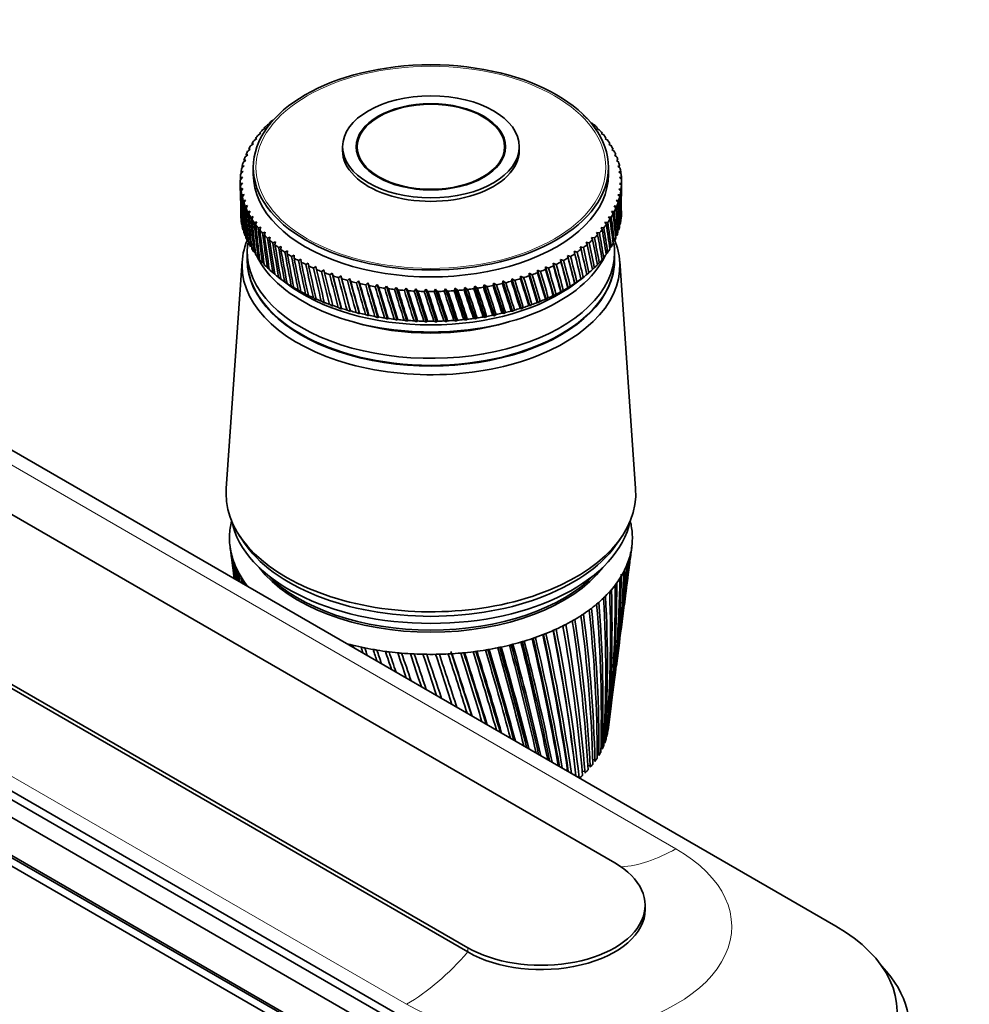
# Model space of a CAD drawing. Units: millimetres. Extents: x 0 to 1478, y 0 to 1758.
# Drawn here: x 1215 to 1325, y 514 to 628 of the extents above; entities that cross this region are included whole.
import ezdxf
from ezdxf import colors
from ezdxf.entities.mleader import LeaderData, LeaderLine
from ezdxf.math import Vec2, Vec3

# ---------------------------------------------------------------- set-up
doc = ezdxf.new("R2010")
doc.units = ezdxf.units.MM
doc.layers.add('DV6_Défaut', color=7, linetype='Continuous')
doc.layers.add('Défaut', color=7, linetype='Continuous')

# ---------------------------------------------------------------- blocks, each defined once
blk = doc.blocks.new('_DOT')
at = {"color": 0}
blk.add_line((0, 0), (-1, 0), dxfattribs=at)
at = {"color": 0, "const_width": 0.333}
blk.add_lwpolyline([(-0.1665, 0, 1), (0.1665, 0, 1)], format="xyb", close=True, dxfattribs=at)
blk = doc.blocks.new('SE5')
at = {"layer": 'DV6_Défaut', "color": 7, "linetype": 'Continuous', "lineweight": 35}
for p, q in [((1244.08, 615.95), (1244.42, 616.14)), ((1244.42, 616.14), (1244.3, 616.16)), ((1281.59, 616.18), (1281.53, 616.11)), ((1281.53, 616.11), (1281.81, 615.97)), ((1243, 614.78), (1243.33, 614.99)), ((1243.33, 614.99), (1243.18, 615)), ((1243.51, 615.37), (1243.85, 615.57)), ((1243.85, 615.57), (1243.71, 615.59)), ((1282.18, 615.61), (1282.09, 615.54)), ((1282.09, 615.54), (1282.38, 615.39)), ((1282.71, 615.02), (1282.61, 614.95)), ((1282.61, 614.95), (1282.89, 614.8)), ((1242.14, 613.55), (1242.46, 613.77)), ((1242.46, 613.77), (1242.28, 613.77)), ((1242.54, 614.17), (1242.87, 614.39)), ((1242.87, 614.39), (1242.7, 614.39)), ((1283.19, 614.41), (1283.07, 614.35)), ((1283.07, 614.35), (1283.35, 614.19)), ((1283.62, 613.79), (1283.48, 613.73)), ((1283.48, 613.73), (1283.76, 613.56)), ((1241.51, 612.27), (1241.81, 612.51)), ((1241.81, 612.51), (1241.61, 612.5)), ((1241.8, 612.91), (1242.1, 613.15)), ((1242.1, 613.15), (1241.92, 613.14)), ((1252.75, 613.43), (1252.75, 613.02)), ((1254.45, 613.43), (1254.45, 612.59)), ((1271.45, 612.59), (1271.45, 613.43)), ((1273.15, 613.02), (1273.15, 613.43)), ((1283.98, 613.16), (1283.83, 613.11)), ((1283.83, 613.11), (1284.1, 612.93)), ((1284.29, 612.52), (1284.12, 612.47)), ((1284.12, 612.47), (1284.39, 612.29)), ((1241.28, 611.61), (1241.57, 611.87)), ((1241.57, 611.87), (1241.36, 611.85)), ((1284.54, 611.87), (1284.35, 611.83)), ((1284.35, 611.83), (1284.62, 611.64)), ((1241.01, 610.3), (1241.27, 610.57)), ((1241.27, 610.57), (1241.04, 610.54)), ((1241.11, 610.96), (1241.39, 611.22)), ((1241.39, 611.22), (1241.17, 611.2)), ((1242.45, 611.06), (1242.45, 610.25)), ((1283.45, 610.25), (1283.45, 611.06)), ((1284.74, 611.22), (1284.53, 611.18)), ((1284.53, 611.18), (1284.79, 610.98)), ((1284.87, 610.56), (1284.65, 610.53)), ((1284.65, 610.53), (1284.9, 610.32)), ((1240.95, 609.43), (1240.95, 608.38)), ((1240.96, 609.63), (1241.2, 609.91)), ((1241.2, 609.25), (1240.96, 609.21)), ((1241.2, 609.91), (1240.97, 609.87)), ((1240.97, 608.97), (1241.2, 609.25)), ((1284.95, 609.23), (1284.7, 609.21)), ((1284.7, 609.21), (1284.94, 608.99)), ((1284.94, 609.89), (1284.71, 609.87)), ((1284.71, 609.87), (1284.95, 609.65)), ((1284.95, 608.38), (1284.95, 609.43)), ((1241.26, 608.6), (1241.01, 608.54)), ((1241.04, 608.3), (1241.26, 608.6)), ((1241.38, 607.94), (1241.12, 607.88)), ((1241.17, 607.64), (1241.38, 607.94)), ((1284.9, 608.56), (1284.64, 608.55)), ((1284.64, 608.55), (1284.87, 608.32)), ((1241.55, 607.29), (1241.29, 607.22)), ((1241.37, 606.99), (1241.55, 607.29)), ((1284.63, 607.24), (1284.34, 607.25)), ((1284.34, 607.25), (1284.55, 607.01)), ((1284.79, 607.9), (1284.52, 607.9)), ((1284.52, 607.9), (1284.74, 607.66)), ((1241.79, 606.65), (1241.52, 606.57)), ((1241.62, 606.34), (1241.79, 606.65)), ((1242.08, 606.01), (1241.81, 605.93)), ((1241.93, 605.7), (1242.08, 606.01)), ((1284.11, 605.95), (1283.81, 605.97)), ((1283.81, 605.97), (1283.99, 605.72)), ((1284.4, 606.59), (1284.1, 606.61)), ((1284.1, 606.61), (1284.3, 606.36)), ((1242.43, 605.39), (1242.15, 605.29)), ((1242.29, 605.07), (1242.43, 605.39)), ((1242.84, 604.77), (1242.56, 604.67)), ((1242.72, 604.45), (1242.84, 604.77)), ((1283.37, 604.69), (1283.04, 604.73)), ((1283.04, 604.73), (1283.21, 604.47)), ((1283.77, 605.31), (1283.45, 605.35)), ((1283.45, 605.35), (1283.63, 605.09)), ((1243.3, 604.17), (1243.02, 604.06)), ((1243.2, 603.84), (1243.3, 604.17)), ((1243.82, 603.59), (1243.53, 603.47)), ((1243.73, 603.25), (1243.82, 603.59)), ((1282.4, 603.49), (1282.06, 603.55)), ((1282.06, 603.55), (1282.2, 603.27)), ((1282.91, 604.08), (1282.58, 604.13)), ((1282.58, 604.13), (1282.73, 603.86)), ((1244.38, 603.02), (1244.1, 602.89)), ((1244.32, 602.68), (1244.38, 603.02)), ((1245, 602.46), (1244.72, 602.33)), ((1244.95, 602.13), (1245, 602.46)), ((1281.21, 602.34), (1280.87, 602.43)), ((1280.87, 602.43), (1280.98, 602.14)), ((1281.83, 602.91), (1281.49, 602.98)), ((1281.49, 602.98), (1281.61, 602.7)), ((1241.75, 601.26), (1241.75, 600.45)), ((1242.54, 601.26), (1242.7, 601.11)), ((1245.67, 601.93), (1245.38, 601.79)), ((1245.64, 601.59), (1245.67, 601.93)), ((1246.39, 601.42), (1246.1, 601.27)), ((1246.37, 601.08), (1246.39, 601.42)), ((1279.83, 601.28), (1279.48, 601.39)), ((1279.48, 601.39), (1279.56, 601.1)), ((1280.55, 601.8), (1280.19, 601.9)), ((1280.19, 601.9), (1280.29, 601.61)), ((1283.18, 601.09), (1283.35, 601.24)), ((1283.6, 601.72), (1283.76, 601.87)), ((1284.15, 600.45), (1284.15, 601.26)), ((1241.17, 600.22), (1239.32, 573.98)), ((1243, 600.65), (1243.17, 600.49)), ((1243.51, 600.06), (1243.71, 599.88)), ((1247.15, 600.93), (1246.86, 600.77)), ((1247.15, 600.59), (1247.15, 600.93)), ((1247.95, 600.46), (1247.67, 600.29)), ((1247.98, 600.13), (1247.95, 600.46)), ((1248.8, 600.02), (1248.52, 599.84)), ((1248.84, 599.69), (1248.8, 600.02)), ((1277.41, 599.86), (1277.06, 600)), ((1277.06, 600), (1277.1, 599.7)), ((1277.06, 600), (1277.98, 596.68)), ((1278.26, 600.31), (1277.91, 600.43)), ((1277.91, 600.43), (1277.96, 600.14)), ((1277.91, 600.43), (1278.79, 597.15)), ((1279.07, 600.78), (1278.71, 600.9)), ((1278.71, 600.9), (1278.78, 600.61)), ((1278.71, 600.9), (1279.55, 597.64)), ((1282.17, 599.86), (1282.38, 600.04)), ((1282.7, 600.47), (1282.89, 600.63)), ((1286.58, 573.98), (1284.74, 600.22)), ((1244.08, 599.48), (1244.29, 599.29)), ((1244.7, 598.92), (1244.93, 598.72)), ((1249.68, 599.61), (1249.41, 599.42)), ((1249.74, 599.27), (1249.68, 599.61)), ((1250.6, 599.22), (1250.34, 599.03)), ((1250.68, 598.89), (1250.6, 599.22)), ((1251.55, 598.86), (1251.3, 598.66)), ((1251.65, 598.53), (1251.55, 598.86)), ((1251.55, 598.86), (1252.63, 594.71)), ((1274.29, 598.84), (1274.28, 598.54)), ((1274.64, 598.67), (1274.29, 598.84)), ((1274.29, 598.84), (1275.34, 595.44)), ((1275.6, 599.04), (1275.25, 599.2)), ((1275.25, 599.2), (1275.26, 598.9)), ((1275.25, 599.2), (1276.26, 595.83)), ((1276.53, 599.43), (1276.17, 599.58)), ((1276.17, 599.58), (1276.19, 599.29)), ((1276.17, 599.58), (1277.14, 596.24)), ((1280.95, 598.71), (1281.19, 598.9)), ((1281.59, 599.27), (1281.81, 599.46)), ((1245.33, 598.4), (1246.21, 597.72)), ((1245.36, 598.37), (1245.73, 598.09)), ((1245.73, 598.09), (1245.62, 598.18)), ((1246.08, 597.85), (1246.45, 597.58)), ((1252.54, 598.53), (1252.29, 598.32)), ((1252.66, 598.21), (1252.54, 598.53)), ((1252.54, 598.53), (1253.65, 594.41)), ((1253.55, 598.23), (1253.31, 598.01)), ((1253.69, 597.91), (1253.55, 598.23)), ((1253.55, 598.23), (1254.69, 594.15)), ((1254.59, 597.96), (1254.36, 597.74)), ((1254.75, 597.65), (1254.59, 597.96)), ((1254.59, 597.96), (1255.76, 593.91)), ((1255.66, 597.73), (1255.43, 597.49)), ((1255.83, 597.41), (1255.66, 597.73)), ((1255.66, 597.73), (1256.84, 593.71)), ((1270.18, 597.71), (1270.12, 597.42)), ((1270.51, 597.5), (1270.18, 597.71)), ((1270.18, 597.71), (1271.35, 594.18)), ((1271.25, 597.95), (1271.2, 597.65)), ((1271.58, 597.75), (1271.25, 597.95)), ((1271.25, 597.95), (1272.38, 594.45)), ((1272.29, 598.21), (1272.25, 597.92)), ((1272.63, 598.02), (1272.29, 598.21)), ((1272.29, 598.21), (1273.4, 594.75)), ((1273.3, 598.51), (1273.28, 598.21)), ((1273.65, 598.33), (1273.3, 598.51)), ((1273.3, 598.51), (1274.38, 595.08)), ((1279.55, 597.64), (1279.81, 597.84)), ((1279.7, 597.72), (1280.58, 598.4)), ((1280.26, 598.15), (1280.52, 598.36)), ((1280.27, 598.16), (1280.26, 598.15)), ((1246.45, 597.58), (1246.35, 597.67)), ((1246.84, 597.35), (1247.22, 597.09)), ((1247.22, 597.09), (1247.13, 597.18)), ((1247.65, 596.88), (1248.03, 596.63)), ((1248.03, 596.63), (1247.95, 596.71)), ((1256.74, 597.52), (1256.52, 597.28)), ((1256.92, 597.21), (1256.74, 597.52)), ((1256.74, 597.52), (1257.94, 593.54)), ((1257.84, 597.35), (1257.63, 597.11)), ((1258.04, 597.05), (1257.84, 597.35)), ((1257.84, 597.35), (1259.06, 593.41)), ((1258.95, 597.21), (1258.76, 596.96)), ((1259.17, 596.92), (1258.95, 597.21)), ((1258.95, 597.21), (1260.18, 593.31)), ((1260.08, 597.11), (1259.89, 596.85)), ((1260.31, 596.82), (1260.08, 597.11)), ((1260.08, 597.11), (1261.32, 593.24)), ((1261.21, 597.04), (1261.04, 596.78)), ((1261.46, 596.76), (1261.21, 597.04)), ((1261.21, 597.04), (1262.45, 593.21)), ((1262.35, 597), (1262.19, 596.74)), ((1262.61, 596.73), (1262.35, 597)), ((1262.35, 597), (1263.59, 593.21)), ((1263.49, 597), (1263.34, 596.73)), ((1263.76, 596.74), (1263.49, 597)), ((1263.49, 597), (1264.73, 593.25)), ((1264.63, 597.04), (1264.49, 596.76)), ((1264.91, 596.78), (1264.63, 597.04)), ((1264.63, 597.04), (1265.86, 593.32)), ((1265.76, 597.1), (1265.64, 596.82)), ((1266.05, 596.85), (1265.76, 597.1)), ((1265.76, 597.1), (1266.99, 593.42)), ((1266.88, 597.21), (1266.77, 596.92)), ((1267.19, 596.97), (1266.88, 597.21)), ((1266.88, 597.21), (1268.1, 593.56)), ((1268, 597.34), (1267.9, 597.05)), ((1268.31, 597.11), (1268, 597.34)), ((1268, 597.34), (1269.2, 593.73)), ((1269.1, 597.51), (1269.02, 597.22)), ((1269.42, 597.29), (1269.1, 597.51)), ((1269.1, 597.51), (1270.28, 593.94)), ((1277.93, 596.7), (1277.98, 596.68)), ((1277.98, 596.68), (1278.24, 596.86)), ((1278.75, 597.16), (1278.79, 597.15)), ((1278.79, 597.15), (1279.04, 597.34)), ((1279.53, 597.65), (1279.55, 597.64)), ((1248.49, 596.43), (1248.88, 596.19)), ((1248.88, 596.19), (1248.81, 596.27)), ((1249.38, 596), (1249.76, 595.78)), ((1249.76, 595.78), (1249.71, 595.86)), ((1250.31, 595.61), (1250.69, 595.39)), ((1250.69, 595.39), (1250.65, 595.47)), ((1275.23, 595.46), (1275.34, 595.44)), ((1275.34, 595.44), (1275.57, 595.6)), ((1276.17, 595.84), (1276.26, 595.83)), ((1276.26, 595.83), (1276.5, 595.99)), ((1277.07, 596.26), (1277.14, 596.24)), ((1277.14, 596.24), (1277.39, 596.41)), ((1251.27, 595.24), (1251.64, 595.04)), ((1251.64, 595.04), (1251.62, 595.11)), ((1252.26, 594.9), (1252.63, 594.71)), ((1252.63, 594.71), (1252.63, 594.79)), ((1253.28, 594.59), (1253.65, 594.41)), ((1253.65, 594.41), (1253.66, 594.49)), ((1254.33, 594.32), (1254.69, 594.15)), ((1271.35, 594.18), (1271.55, 594.31)), ((1272.22, 594.48), (1272.38, 594.45)), ((1272.38, 594.45), (1272.6, 594.58)), ((1273.25, 594.78), (1273.4, 594.75)), ((1273.4, 594.75), (1273.62, 594.89)), ((1274.25, 595.1), (1274.38, 595.08)), ((1274.38, 595.08), (1274.61, 595.23)), ((1254.69, 594.15), (1254.71, 594.22)), ((1255.4, 594.07), (1255.76, 593.91)), ((1255.76, 593.91), (1255.79, 593.99)), ((1256.49, 593.86), (1256.84, 593.71)), ((1256.84, 593.71), (1256.89, 593.79)), ((1257.6, 593.68), (1257.94, 593.54)), ((1257.94, 593.54), (1258.01, 593.62)), ((1258.72, 593.54), (1259.06, 593.41)), ((1259.06, 593.41), (1259.13, 593.49)), ((1259.86, 593.43), (1260.18, 593.31)), ((1260.18, 593.31), (1260.27, 593.39)), ((1261, 593.35), (1261.32, 593.24)), ((1261.32, 593.24), (1261.42, 593.33)), ((1262.15, 593.31), (1262.45, 593.21)), ((1262.45, 593.21), (1262.57, 593.3)), ((1263.3, 593.3), (1263.59, 593.21)), ((1263.59, 593.21), (1263.72, 593.31)), ((1264.45, 593.33), (1264.73, 593.25)), ((1264.73, 593.25), (1264.87, 593.35)), ((1265.6, 593.39), (1265.86, 593.32)), ((1265.86, 593.32), (1266.02, 593.42)), ((1266.74, 593.49), (1266.99, 593.42)), ((1266.99, 593.42), (1267.15, 593.53)), ((1267.87, 593.62), (1268.1, 593.56)), ((1268.1, 593.56), (1268.28, 593.68)), ((1268.98, 593.79), (1269.2, 593.73)), ((1269.2, 593.73), (1269.39, 593.85)), ((1270.08, 593.98), (1270.28, 593.94)), ((1270.28, 593.94), (1270.48, 594.06)), ((1271.16, 594.22), (1271.35, 594.18)), ((1202.21, 585.55), (1309.69, 523.49)), ((1284.17, 530.8), (1193.66, 583.06)), ((1176.69, 573.26), (1267.2, 521)), ((1176.69, 572.77), (1267.2, 520.51)), ((1240.83, 568.59), (1241.3, 567.88)), ((1284.61, 567.88), (1285.08, 568.59)), ((1239.77, 567.27), (1240.08, 564.85)), ((1286.05, 566.62), (1286.14, 567.27)), ((1275.61, 503.82), (1168.13, 565.87)), ((1168.13, 564.89), (1275.61, 502.84)), ((1285.46, 562.06), (1285.87, 565.18)), ((1167.14, 563.42), (1274.62, 501.37)), ((1284.9, 557.7), (1285.27, 560.58)), ((1167.14, 559.01), (1274.62, 496.96)), ((1167.85, 558.36), (1275.33, 496.3)), ((1167.85, 557.38), (1275.33, 495.32)), ((1284.36, 553.55), (1284.7, 556.18)), ((1283.84, 549.59), (1284.15, 551.97)), ((1283.4, 546.16), (1283.63, 547.95)), ((1283.3, 545.61), (1283.2, 545.58)), ((1283.03, 544.86), (1282.92, 544.83)), ((1282.34, 543.41), (1282.14, 543.38)), ((1282.72, 544.13), (1282.57, 544.09)), ((1279.49, 542.42), (1279.44, 542.94)), ((1281.34, 542.03), (1281.06, 542)), ((1281.87, 542.71), (1281.63, 542.68)), ((1280.73, 541.37), (1280.41, 541.35)), ((1280.04, 540.74), (1279.84, 540.73)), ((1287.68, 525.41), (1287.68, 525.9))]:
    blk.add_line(p, q, dxfattribs=at)
at = {"layer": 'DV6_Défaut', "color": 7, "linetype": 'Continuous', "lineweight": 18}
for p, q in [((1200.72, 584.69), (1291.23, 532.43)), ((1169.62, 566.73), (1260.13, 514.47)), ((1267.2, 520.51), (1267.2, 521))]:
    blk.add_line(p, q, dxfattribs=at)
at = {"layer": 'DV6_Défaut', "color": 7, "linetype": 'Continuous', "lineweight": 35}
for centre, radius, start, end in [((1262.95, 634.83), 38.1, 269.4768, 270.5768), ((1262.95, 631.4), 38.1, 269.4232, 270.5232), ((1549.81, 607.77), 312.67, 187.4704, 188.1287), ((1141.38, 585.07), 145.85, 352.5601, 352.9451), ((1528.78, 605.94), 291.57, 187.6996, 188.3593), ((1552.04, 612.25), 315.44, 188.3793, 188.8908), ((1529.82, 609.95), 293.1, 188.6165, 189.1232), ((1134.76, 580.22), 151.79, 352.5676, 354.6493), ((1145.99, 580.18), 140.65, 352.5999, 354.3459), ((1129.52, 585.38), 157.65, 352.6401, 353.2699), ((1528.41, 601.94), 290.71, 187.3308, 187.5831), ((1555.1, 616.82), 319.04, 189.2655, 189.6404), ((1531.59, 614.01), 295.33, 189.5101, 189.8742), ((1138.55, 575.34), 147.4, 352.5316, 356.0714), ((1149.25, 575.53), 136.81, 352.5132, 355.7923), ((1148.67, 575.93), 137.36, 355.3222, 355.5424), ((1548.35, 603.35), 310.66, 187.3157, 187.3551), ((1559.05, 621.52), 323.51, 190.1267, 190.3767), ((1534.1, 618.13), 298.29, 190.3781, 190.6124), ((1563.98, 626.38), 328.96, 190.9604, 191.0985), ((1537.44, 622.36), 302.04, 191.2178, 191.3359), ((1141.96, 566.12), 142.82, 352.6927, 358.9997), ((1151.92, 566.7), 133.02, 352.6082, 358.7772), ((1151.31, 567.09), 133.65, 352.9343, 358.5461), ((1140.94, 570.66), 144.42, 352.5641, 357.5254), ((1151.23, 571.06), 134.27, 352.5071, 357.2734), ((1150.63, 571.45), 134.86, 354.4515, 357.0842), ((1569.99, 631.45), 335.5, 191.764, 191.8046), ((1541.66, 626.72), 306.68, 192.027, 192.0436), ((1141.62, 561.64), 142.6, 353.6077, 0.4822), ((1151.3, 562.4), 133.09, 352.964, 0.2909), ((1136.65, 552.6), 146.48, 356.7515, 3.4224), ((1145.89, 553.66), 137.43, 356.2302, 3.2969), ((1139.88, 557.16), 143.79, 355.1595, 1.9605), ((1149.32, 558.08), 134.53, 354.574, 1.8018), ((1131.82, 547.87), 150.8, 358.3702, 4.8561), ((1140.86, 549.06), 141.95, 357.9185, 4.7639), ((1116.61, 537.49), 165.1, 1.6317, 7.5955), ((1125.13, 538.86), 156.79, 1.3311, 7.5681), ((1125.22, 542.87), 156.92, 0.0017, 6.2506), ((1134.03, 544.17), 148.31, 359.6239, 6.1912), ((1091.91, 524.94), 189.21, 4.8308, 10.1021), ((1099.43, 526.29), 181.92, 4.6898, 10.1345), ((1105.66, 531.58), 175.71, 3.2459, 8.8819), ((1113.77, 532.97), 167.81, 3.0247, 8.8852), ((1029.11, 498.15), 252.79, 9.9262, 13.4157), ((1053.23, 508.49), 227.88, 8.2959, 12.3192), ((1056.49, 509.31), 224.61, 8.1958, 12.2955), ((1058.44, 509.36), 222.99, 8.1889, 12.4043), ((1074.73, 517.36), 206.29, 6.5318, 11.2496), ((1079.58, 518.56), 201.34, 6.9571, 11.1849), ((1081.34, 518.55), 199.94, 6.332, 11.3092), ((1895.84, 767.15), 676.11, 198.19806, 198.2078), ((1772.79, 729.24), 547.03, 198.4731, 198.5039), ((2005.03, 805.12), 790.52, 198.39335, 198.44597), ((865.06, 440.28), 421.91, 14.2445, 15.8703), ((868.74, 440.89), 418.39, 14.2638, 15.9263), ((946.38, 468.49), 337.16, 12.8482, 15.0279), ((936.77, 465.39), 347.46, 12.9581, 15.1099), ((939.74, 465.77), 344.7, 12.9732, 15.1778), ((991.5, 484.89), 290.73, 11.4674, 14.2106), ((988.37, 483.84), 294.2, 11.5152, 14.2601), ((990.88, 484.07), 291.94, 11.525, 14.3407), ((1026.13, 497.89), 255.35, 9.9462, 13.3071), ((1026.92, 498.02), 254.68, 9.9233, 13.3215), ((1842.73, 754.03), 620.03, 198.66441, 198.75072), ((2174.81, 863.19), 968.72, 198.52453, 198.60899), ((1944.17, 789.25), 726.16, 198.79067, 198.92194), ((2473.29, 964.03), 1282.5, 198.58899, 198.68796), ((2103.47, 843.74), 893.25, 198.84911, 199.00846), ((3131.92, 1184.72), 1975.82, 198.58414, 198.67347), ((2387.62, 939.83), 1191.89, 198.83681, 198.99937), ((5767.66, 2063.61), 4752.89, 198.50737, 198.55578), ((3027.95, 1154.7), 1865.96, 198.75013, 198.88359), ((-7500.77, -2352.69), 9232.58, 18.325019, 18.356152), ((5492.24, 1976.51), 4462.29, 198.57779, 198.6468), ((-845.59, -135.64), 2219.24, 17.97125, 18.12799), ((-3262.64, -949.31), 4769.94, 18.30416, 18.38168), ((99.22, 180.16), 1224.48, 17.48523, 17.82055), ((-439.33, 0.07), 1792.69, 17.78873, 18.038), ((-392.19, 14.78), 1743.36, 17.80038, 18.04899), ((475.42, 306.64), 829.05, 16.8587, 17.43163), ((286.66, 243.76), 1028.33, 17.138, 17.61939), ((300.62, 247.7), 1013.92, 17.15347, 17.64551), ((676.73, 374.89), 617.98, 16.08504, 16.9593), ((592.29, 346.96), 707.21, 16.33377, 17.12394), ((599.6, 348.75), 699.82, 16.35185, 17.15891), ((801.49, 417.66), 487.61, 15.1596, 16.4019), ((759.86, 404.03), 531.68, 15.3703, 16.5414), ((764.73, 405.03), 526.87, 15.3891, 16.5864), ((885.89, 447.03), 399.79, 14.0802, 15.7584), ((1150.67, 562.77), 133.76, 352.9502, 353.5998)]:
    blk.add_arc(centre, radius, start, end, dxfattribs=at)
for centre, major_axis in [((1262.95, 611.06), (-20.5, 0)), ((1262.95, 613.43), (-10.2, 0)), ((1262.95, 613.43), (-8.62, 0)), ((1262.95, 613.43), (-8.5, 0))]:
    blk.add_ellipse(centre, major_axis=major_axis, ratio=0.57735, dxfattribs=at)
at = {"layer": 'DV6_Défaut', "color": 7, "linetype": 'Continuous', "lineweight": 18}
blk.add_ellipse((1262.95, 611.06), major_axis=(-20.19, 0), ratio=0.57735, dxfattribs=at)
at = {"layer": 'DV6_Défaut', "color": 7, "linetype": 'Continuous', "lineweight": 35}
for centre, major_axis, ratio, start_param, end_param in [((1262.95, 609.43), (22, 0), 0.57735, 0.612504, 0.645753), ((1262.95, 609.43), (-22, 0), 0.57735, -0.539413, -0.506165), ((1262.95, 609.43), (-22, 0), 0.57735, -0.591773, -0.558525), ((1262.95, 550.14), (21.82, 86.16), 0.032872, -0.691906, -0.689243), ((1262.95, 609.43), (22, 0), 0.57735, 0.507784, 0.541033), ((1262.95, 609.43), (-22, 0), 0.57735, -0.434694, -0.401445), ((1262.95, 609.43), (-22, 0), 0.57735, -0.487054, -0.453805), ((1262.95, 609.43), (22, 0), 0.57735, 0.455424, 0.488673), ((1262.95, 609.43), (22, 0), 0.57735, 0.403064, 0.436313), ((1262.95, 609.43), (-22, 0), 0.57735, -0.382334, -0.349085), ((1262.95, 609.43), (22, 0), 0.57735, 0.350704, 0.383953), ((1262.95, 609.43), (-22, 0), 0.57735, -0.277614, -0.244365), ((1262.95, 609.43), (-22, 0), 0.57735, -0.329974, -0.296725), ((1262.95, 613.02), (-10.2, 0), 0.57735, 0, 3.141593), ((1262.95, 609.43), (22, 0), 0.57735, 0.298345, 0.331593), ((1262.95, 609.43), (22, 0), 0.57735, 0.245985, 0.279233), ((1262.95, 609.43), (-22, 0), 0.57735, -0.172894, -0.139646), ((1262.95, 609.43), (-22, 0), 0.57735, -0.225254, -0.192006), ((1262.95, 609.43), (22, 0), 0.57735, 0.193625, 0.226874), ((1262.95, 609.43), (22, 0), 0.57735, 0.141265, 0.174514), ((1262.95, 609.43), (-22, 0), 0.57735, 6.215011, 6.248259), ((1262.95, 665.29), (-14.21, -98.31), 0.170803, -0.955595, -0.952958), ((1262.95, 609.43), (-22, 0), 0.57735, -0.120534, -0.087286), ((1262.95, 665.29), (-15, -97.88), 0.164437, -0.960271, -0.957856), ((1262.95, 610.25), (-20.5, 0), 0.57735, 0, 3.141593), ((1262.95, 609.43), (22, 0), 0.57735, 0.088905, 0.122154), ((1262.95, 550.14), (18.15, 80.62), 0.154245, -0.693407, -0.689654), ((1262.95, 609.43), (22, 0), 0.57735, 0.036545, 0.069794), ((1262.95, 609.43), (22, 0), 0.57735, 3.125778, 3.159027), ((1262.95, 665.29), (-12.55, -99.1), 0.182345, -0.946324, -0.935347), ((1262.95, 665.29), (-13.4, -98.71), 0.176774, -0.950944, -0.948082), ((1262.95, 550.14), (17.43, 80.09), 0.167637, -0.697142, -0.692999), ((1262.95, 609.43), (-22, 0), 0.57735, 3.125778, 3.159027), ((1262.95, 550.14), (16.64, 79.59), 0.180798, -0.712989, -0.697174), ((1262.95, 609.43), (-22, 0), 0.57735, 0.036545, 0.069794), ((1262.95, 550.14), (-14.21, 98.31), 0.170803, 0.904854, 0.955595), ((1262.95, 665.29), (-11.67, -99.45), 0.187511, -0.941736, -0.930334), ((1262.95, 609.43), (-22, 0), 0.57735, 0.088905, 0.122154), ((1262.95, 550.14), (-15, 97.88), 0.164437, 0.90953, 0.960271), ((1262.95, 609.43), (22, 0), 0.57735, -0.120534, -0.087286), ((1262.95, 665.29), (17.43, -80.09), 0.167637, 0.692999, 0.743739), ((1262.95, 609.43), (22, 0), 0.57735, 6.215011, 6.248259), ((1262.95, 550.14), (15.79, 79.12), 0.193652, -0.718928, -0.702221), ((1262.95, 665.29), (16.64, -79.59), 0.180798, 0.72509, 0.747915), ((1262.95, 665.29), (-10.77, -99.78), 0.192269, -0.937183, -0.886443), ((1262.95, 609.43), (-22, 0), 0.57735, 0.141265, 0.174514), ((1262.95, 550.14), (-15.75, 97.42), 0.157679, 0.914227, 0.964968), ((1262.95, 665.29), (-9.84, -100.08), 0.196614, -0.932665, -0.881925), ((1262.95, 609.43), (-22, 0), 0.57735, 0.193625, 0.226874), ((1262.95, 550.14), (-16.46, 96.95), 0.150535, 0.918939, 0.96968), ((1262.95, 609.43), (22, 0), 0.57735, -0.225254, -0.192006), ((1262.95, 665.29), (18.8, -81.17), 0.140694, 0.687096, 0.737836), ((1262.95, 609.43), (22, 0), 0.57735, -0.172894, -0.139646), ((1262.95, 550.14), (13.88, 78.26), 0.218089, -0.7658, -0.71506), ((1262.95, 665.29), (18.15, -80.62), 0.154245, 0.689654, 0.740394), ((1262.95, 550.14), (14.87, 78.67), 0.206113, -0.758915, -0.708175), ((1262.95, 665.29), (-8.89, -100.36), 0.200542, -0.928182, -0.877442), ((1262.95, 609.43), (-22, 0), 0.57735, 0.245985, 0.279233), ((1262.95, 550.14), (-17.14, 96.45), 0.14301, 0.923658, 0.974398), ((1262.95, 665.29), (-7.91, -100.6), 0.204052, -0.923734, -0.872993), ((1262.95, 609.43), (-22, 0), 0.57735, 0.298345, 0.331593), ((1262.95, 550.14), (-17.78, 95.94), 0.135108, 0.928375, 0.979116), ((1262.95, 609.43), (22, 0), 0.57735, -0.329974, -0.296725), ((1262.95, 665.29), (19.92, -82.34), 0.113361, 0.684149, 0.73489), ((1262.95, 609.43), (22, 0), 0.57735, -0.277614, -0.244365), ((1262.95, 550.14), (11.71, 77.53), 0.240185, -0.782417, -0.731676), ((1262.95, 665.29), (19.39, -81.75), 0.127047, 0.685277, 0.736018), ((1262.95, 550.14), (12.83, 77.88), 0.22948, -0.773633, -0.722893), ((1262.95, 606), (-22, 0), 0.57735, 0.087286, 0.120534), ((1262.95, 665.29), (-6.92, -100.82), 0.207138, -0.919317, -0.868577), ((1262.95, 609.43), (-22, 0), 0.57735, 0.350704, 0.383953), ((1262.95, 550.14), (-18.37, 95.4), 0.126836, 0.933081, 0.983821), ((1262.95, 665.29), (-5.91, -101.01), 0.209799, -0.91493, -0.86419), ((1262.95, 609.43), (22, 0), 0.57735, -0.382334, -0.349085), ((1262.95, 550.14), (9.3, 76.95), 0.259104, -0.802761, -0.75202), ((1262.95, 665.29), (20.39, -82.95), 0.099687, 0.683664, 0.734405), ((1262.95, 550.14), (10.54, 77.22), 0.250096, -0.792136, -0.741396), ((1262.95, 606), (22, 0), 0.57735, -0.122154, -0.088905), ((1262.95, 606), (22, 0), 0.57735, 6.213391, 6.24664), ((1262.95, 606), (-22, 0), 0.57735, 0.139646, 0.172894), ((1262.95, 606), (-22, 0), 0.57735, 0.192006, 0.225254), ((1262.95, 609.43), (-22, 0), 0.57735, 0.403064, 0.436313), ((1262.95, 550.14), (-18.93, 94.85), 0.118198, 0.937763, 0.988504), ((1262.95, 665.29), (-4.89, -101.17), 0.212032, -0.910569, -0.859829), ((1262.95, 609.43), (-22, 0), 0.57735, 0.455424, 0.488673), ((1262.95, 550.14), (-19.44, 94.28), 0.109201, 0.94241, 0.99315), ((1262.95, 665.29), (-3.85, -101.3), 0.213835, -0.906231, -0.855491), ((1262.95, 609.43), (22, 0), 0.57735, -0.487054, -0.453805), ((1262.95, 550.14), (6.67, 76.52), 0.273994, -0.826489, -0.775749), ((1262.95, 665.29), (21.13, -84.21), 0.072545, 0.684431, 0.735171), ((1262.95, 609.43), (22, 0), 0.57735, -0.434694, -0.401445), ((1262.95, 550.14), (8.01, 76.71), 0.267104, -0.814236, -0.763496), ((1262.95, 665.29), (20.79, -83.57), 0.086068, 0.683774, 0.734514), ((1262.95, 606), (22, 0), 0.57735, -0.226874, -0.193625), ((1262.95, 606), (22, 0), 0.57735, -0.174514, -0.141265), ((1262.95, 599.71), (-21.8, 0), 0.57735, 6.049764, 6.283185), ((1262.95, 599.71), (-21.8, 0), 0.57735, 0, 3.375014), ((1262.95, 601.26), (21.2, 0), 0.57735, 3.05569, 6.283185), ((1262.95, 606), (-22, 0), 0.57735, 0.244365, 0.277614), ((1262.95, 606), (-22, 0), 0.57735, 0.296725, 0.329974), ((1262.95, 609.43), (-22, 0), 0.57735, 0.507784, 0.541033), ((1262.95, 550.14), (-19.91, 93.69), 0.09985, 0.947006, 0.997747), ((1262.95, 665.29), (-2.81, -101.39), 0.215206, -0.901911, -0.851171), ((1262.95, 609.43), (-22, 0), 0.57735, 0.560144, 0.593393), ((1262.95, 550.14), (-20.34, 93.09), 0.090152, 0.951537, 1.002277), ((1262.95, 665.29), (-1.75, -101.46), 0.216144, -0.897605, -0.846864), ((1262.95, 609.43), (22, 0), 0.57735, -0.591773, -0.558525), ((1262.95, 550.14), (3.87, 76.23), 0.284081, -0.852918, -0.802177), ((1262.95, 665.29), (21.65, -85.5), 0.045918, 0.687208, 0.737948), ((1262.95, 609.43), (22, 0), 0.57735, -0.539413, -0.506165), ((1262.95, 550.14), (5.29, 76.36), 0.27968, -0.839422, -0.788682), ((1262.95, 665.29), (21.42, -84.85), 0.059152, 0.68559, 0.736331), ((1262.95, 606), (22, 0), 0.57735, -0.331593, -0.298345), ((1262.95, 601.26), (21.2, 0), 0.57735, 0, 0.085188), ((1262.95, 606), (22, 0), 0.57735, -0.279233, -0.245985), ((1262.95, 606), (-22, 0), 0.57735, 0.349085, 0.382334), ((1262.95, 609.43), (-22, 0), 0.57735, 0.612504, 0.645753), ((1262.95, 550.14), (-20.71, 92.48), 0.080114, 0.955985, 1.006725), ((1262.95, 665.29), (-0.7, -101.5), 0.216648, -0.893307, -0.842567), ((1262.95, 609.43), (-22, 0), 0.57735, 0.664864, 0.698112), ((1262.95, 550.14), (-21.05, 91.85), 0.069742, 0.960331, 1.011071), ((1262.95, 665.29), (0.36, -101.5), 0.216718, -0.889013, -0.838272), ((1262.95, 609.43), (22, 0), 0.57735, -0.748853, -0.715604), ((1262.95, 665.29), (21.99, -87.49), 0.007428, 0.694408, 0.745148), ((1262.95, 609.43), (22, 0), 0.57735, -0.696493, -0.663244), ((1262.95, 550.14), (0.97, 76.11), 0.288784, -0.88103, -0.830289), ((1262.95, 665.29), (21.93, -86.83), 0.020035, 0.691655, 0.742396), ((1262.95, 609.43), (22, 0), 0.57735, -0.644133, -0.610885), ((1262.95, 550.14), (2.43, 76.15), 0.287131, -0.866838, -0.816097), ((1262.95, 665.29), (21.82, -86.16), 0.032872, 0.689243, 0.739983), ((1262.95, 606), (22, 0), 0.57735, -0.383953, -0.350704), ((1262.95, 600.45), (21.2, 0), 0.57735, 3.141593, 6.283185), ((1262.95, 600.37), (-21.2, 0), 0.57735, 6.27985, 6.283185), ((1262.95, 600.37), (-21.2, 0), 0.57735, 0, 3.144927), ((1262.95, 606), (-22, 0), 0.57735, 0.401445, 0.434694), ((1262.95, 604.12), (-20.9, 0), 0.57735, 0.27263, 2.868962), ((1262.95, 606), (-22, 0), 0.57735, 0.453805, 0.487054), ((1262.95, 609.43), (-22, 0), 0.57735, 0.717224, 0.750472), ((1262.95, 550.14), (-21.33, 91.22), 0.059044, 0.964555, 1.015296), ((1262.95, 665.29), (1.42, -101.48), 0.216353, -0.884717, -0.833976), ((1262.95, 609.43), (-22, 0), 0.57735, 0.769583, 0.802832), ((1262.95, 550.14), (-21.57, 90.58), 0.048029, 0.968635, 1.019375), ((1262.95, 665.29), (2.47, -101.42), 0.215554, -0.880413, -0.829673), ((1262.95, 609.43), (-22, 0), 0.57735, 0.821943, 0.855192), ((1262.95, 550.14), (-21.75, 89.92), 0.036706, 0.972547, 1.023287), ((1262.95, 609.43), (22, 0), 0.57735, -0.853573, -0.820324), ((1262.95, 665.29), (21.95, -88.82), 0.017025, -0.751536, -0.700795), ((1262.95, 609.43), (22, 0), 0.57735, -0.801213, -0.767964), ((1262.95, 550.14), (-1.96, 76.13), 0.287815, -0.909578, -0.858838), ((1262.95, 665.29), (22, -88.15), 0.004931, -0.748206, -0.697465), ((1262.95, 550.14), (-0.5, 76.1), 0.289013, -0.895332, -0.844592), ((1262.95, 606), (22, 0), 0.57735, -0.488673, -0.455424), ((1262.95, 606), (22, 0), 0.57735, -0.436313, -0.403064), ((1262.95, 606), (-22, 0), 0.57735, 0.506165, 0.539413), ((1262.95, 606), (-22, 0), 0.57735, 0.558525, 0.591773), ((1262.95, 665.29), (3.52, -101.33), 0.214321, -0.876098, -0.825358), ((1262.95, 609.43), (-22, 0), 0.57735, 0.874303, 0.907552), ((1262.95, 550.14), (-21.89, 89.27), 0.025085, 0.976265, 1.027006), ((1262.95, 665.29), (4.55, -101.21), 0.212657, -0.871767, -0.821026), ((1262.95, 609.43), (-22, 0), 0.57735, 0.926663, 0.959912), ((1262.95, 550.14), (-21.97, 88.61), 0.013178, 0.979762, 1.030502), ((1262.95, 665.29), (5.58, -101.06), 0.210561, -0.867414, -0.816673), ((1262.95, 609.43), (-22, 0), 0.57735, 0.979023, 1.012272), ((1262.95, 550.14), (-22, 87.94), 0.000997, 0.983008, 1.033749), ((1262.95, 609.43), (22, 0), 0.57735, -1.010652, -0.977404), ((1262.95, 665.29), (21.5, -90.78), 0.051594, -0.762859, -0.712118), ((1262.95, 609.43), (22, 0), 0.57735, -0.958292, -0.925044), ((1262.95, 550.14), (-6.23, 76.46), 0.275952, -0.950377, -0.899636), ((1262.95, 665.29), (21.7, -90.13), 0.040369, -0.75889, -0.708149), ((1262.95, 609.43), (22, 0), 0.57735, -0.905933, -0.872684), ((1262.95, 550.14), (-4.84, 76.31), 0.281234, -0.93725, -0.886509), ((1262.95, 665.29), (21.85, -89.48), 0.028842, -0.755107, -0.704366), ((1262.95, 550.14), (-3.41, 76.2), 0.285208, -0.923603, -0.872862), ((1262.95, 606), (22, 0), 0.57735, -0.593393, -0.560144), ((1262.95, 606), (22, 0), 0.57735, -0.541033, -0.507784), ((1262.95, 606), (-22, 0), 0.57735, 0.610885, 0.644133), ((1262.95, 606), (-22, 0), 0.57735, 0.663244, 0.696493), ((1262.95, 604.94), (-20.9, 0), 0.57735, 0.641404, 2.500188), ((1262.95, 665.29), (6.6, -100.89), 0.208037, -0.863035, -0.812295), ((1262.95, 609.43), (-22, 0), 0.57735, 1.031383, 1.064632), ((1262.95, 550.14), (-21.98, 87.28), 0.011443, -1.036712, -0.985972), ((1262.95, 665.29), (7.59, -100.68), 0.205087, -0.858629, -0.807888), ((1262.95, 609.43), (-22, 0), 0.57735, 1.083743, 1.116991), ((1262.95, 550.14), (-21.9, 86.61), 0.024125, -1.03936, -0.988619), ((1262.95, 665.29), (8.58, -100.44), 0.201713, -0.854191, -0.80345), ((1262.95, 609.43), (-22, 0), 0.57735, 1.136103, 1.169351), ((1262.95, 550.14), (-21.77, 85.95), 0.037032, -1.041655, -0.990915), ((1262.95, 665.29), (9.54, -100.17), 0.197919, -0.849719, -0.798978), ((1262.95, 609.43), (22, 0), 0.57735, -1.167732, -1.134483), ((1262.95, 550.14), (-11.34, 77.43), 0.243454, -0.995512, -0.944771), ((1262.95, 665.29), (20.6, -92.68), 0.083368, -0.775634, -0.724893), ((1262.95, 609.43), (22, 0), 0.57735, -1.115372, -1.082123), ((1262.95, 550.14), (-10.15, 77.13), 0.253087, -0.985497, -0.934757), ((1262.95, 665.29), (20.95, -92.06), 0.073102, -0.771253, -0.720512), ((1262.95, 609.43), (22, 0), 0.57735, -1.063012, -1.029764), ((1262.95, 550.14), (-8.89, 76.87), 0.261784, -0.974594, -0.923853), ((1262.95, 665.29), (21.24, -91.42), 0.062508, -0.766987, -0.716247), ((1262.95, 550.14), (-7.58, 76.65), 0.269438, -0.962859, -0.912119), ((1262.95, 606), (22, 0), 0.57735, -0.698112, -0.664864), ((1262.95, 606), (22, 0), 0.57735, -0.645753, -0.612504), ((1262.95, 606), (-22, 0), 0.57735, 0.715604, 0.748853), ((1262.95, 606), (-22, 0), 0.57735, 0.767964, 0.801213), ((1262.95, 606), (-22, 0), 0.57735, 0.820324, 0.853573), ((1262.95, 609.43), (-22, 0), 0.57735, 1.188463, 1.221711), ((1262.95, 550.14), (-21.58, 85.29), 0.050141, -1.043561, -0.99282), ((1262.95, 665.29), (10.47, -99.88), 0.193707, -0.845212, -0.794472), ((1262.95, 609.43), (-22, 0), 0.57735, 1.240822, 1.274071), ((1262.95, 550.14), (-21.33, 84.64), 0.063429, -1.045036, -0.994296), ((1262.95, 665.29), (11.39, -99.56), 0.189081, -0.84067, -0.78993), ((1262.95, 609.43), (-22, 0), 0.57735, 1.293182, 1.326431), ((1262.95, 550.14), (-21.03, 84), 0.076868, -1.046039, -0.995299), ((1262.95, 665.29), (12.27, -99.21), 0.184045, -0.836094, -0.785353), ((1262.95, 609.43), (-22, 0), 0.57735, 1.345542, 1.378791), ((1262.95, 550.14), (-20.67, 83.37), 0.090425, -1.046526, -0.995785), ((1262.95, 665.29), (13.13, -98.84), 0.178604, -0.831483, -0.780743), ((1262.95, 609.43), (-22, 0), 0.57735, 1.397902, 1.431151), ((1262.95, 550.14), (-20.24, 82.75), 0.104066, -1.04645, -0.995709), ((1262.95, 665.29), (13.96, -98.44), 0.172761, -0.826842, -0.776102), ((1262.95, 609.43), (-22, 0), 0.57735, 1.450262, 1.483511), ((1262.95, 550.14), (-19.76, 82.15), 0.11775, -1.045764, -0.995023), ((1262.95, 665.29), (14.75, -98.02), 0.16652, -0.822174, -0.771433), ((1262.95, 609.43), (-22, 0), 0.57735, 1.502622, 1.53587), ((1262.95, 550.14), (-19.21, 81.56), 0.131429, -1.04442, -0.99368), ((1262.95, 665.29), (15.51, -97.57), 0.159887, -0.817483, -0.766742), ((1262.95, 550.14), (-18.6, 81), 0.145051, -1.04237, -0.991629), ((1262.95, 665.29), (16.24, -97.1), 0.152867, -0.812775, -0.762035), ((1262.95, 609.43), (22, 0), 0.57735, 4.748934, 4.782183), ((1262.95, 550.14), (-17.92, 80.45), 0.158558, -1.039564, -0.988824), ((1262.95, 665.29), (16.93, -96.61), 0.145463, -0.808058, -0.757317), ((1262.95, 609.43), (22, 0), 0.57735, -1.481891, -1.448643), ((1262.95, 550.14), (-17.18, 79.93), 0.171884, -1.035958, -0.985217), ((1262.95, 665.29), (17.58, -96.1), 0.137682, -0.803339, -0.752598), ((1262.95, 609.43), (22, 0), 0.57735, -1.429531, -1.396283), ((1262.95, 550.14), (-16.37, 79.44), 0.184956, -1.031507, -0.980767), ((1262.95, 665.29), (18.19, -95.57), 0.129528, -0.798628, -0.747888), ((1262.95, 609.43), (22, 0), 0.57735, -1.377171, -1.343923), ((1262.95, 550.14), (-15.5, 78.97), 0.197694, -1.026173, -0.975432), ((1262.95, 665.29), (18.76, -95.03), 0.121007, -0.793937, -0.743197), ((1262.95, 609.43), (22, 0), 0.57735, -1.324812, -1.291563), ((1262.95, 550.14), (-14.56, 78.54), 0.210009, -1.019923, -0.969183), ((1262.95, 665.29), (19.28, -94.46), 0.112124, -0.789278, -0.738537), ((1262.95, 609.43), (22, 0), 0.57735, -1.272452, -1.239203), ((1262.95, 550.14), (-13.55, 78.13), 0.221809, -1.012735, -0.961995), ((1262.95, 665.29), (19.77, -93.88), 0.102886, -0.784664, -0.733923), ((1262.95, 609.43), (22, 0), 0.57735, -1.220092, -1.186843), ((1262.95, 550.14), (-12.48, 77.76), 0.232992, -1.004597, -0.953857), ((1262.95, 665.29), (20.21, -93.29), 0.093299, -0.78011, -0.729369), ((1262.95, 606), (22, 0), 0.57735, -0.855192, -0.821943), ((1262.95, 606), (22, 0), 0.57735, -0.802832, -0.769583), ((1262.95, 606), (22, 0), 0.57735, -0.750472, -0.717224), ((1262.95, 606), (-22, 0), 0.57735, 0.872684, 0.905933), ((1262.95, 606), (-22, 0), 0.57735, 0.925044, 0.958292), ((1262.95, 606), (-22, 0), 0.57735, 0.977404, 1.010652), ((1262.95, 606), (22, 0), 0.57735, -1.012272, -0.979023), ((1262.95, 606), (22, 0), 0.57735, -0.959912, -0.926663), ((1262.95, 606), (22, 0), 0.57735, -0.907552, -0.874303), ((1262.95, 606), (-22, 0), 0.57735, 1.029764, 1.063012), ((1262.95, 606), (-22, 0), 0.57735, 1.082123, 1.115372), ((1262.95, 606), (-22, 0), 0.57735, 1.134483, 1.167732), ((1262.95, 606), (22, 0), 0.57735, -1.169351, -1.136103), ((1262.95, 606), (22, 0), 0.57735, -1.116991, -1.083743), ((1262.95, 606), (22, 0), 0.57735, -1.064632, -1.031383), ((1262.95, 602.9), (19, 0), 0.57735, 4.227288, 5.19749), ((1262.95, 602.9), (-19, 0), 0.57735, 1.085695, 2.055897), ((1262.95, 606), (-22, 0), 0.57735, 1.186843, 1.220092), ((1262.95, 606), (-22, 0), 0.57735, 1.239203, 1.272452), ((1262.95, 606), (-22, 0), 0.57735, 1.291563, 1.324812), ((1262.95, 606), (-22, 0), 0.57735, 1.343923, 1.377171), ((1262.95, 606), (-22, 0), 0.57735, 1.396283, 1.429531), ((1262.95, 606), (-22, 0), 0.57735, 1.448643, 1.481891), ((1262.95, 606), (-22, 0), 0.57735, 1.501002, 1.534251), ((1262.95, 606), (22, 0), 0.57735, 4.747315, 4.780564), ((1262.95, 606), (22, 0), 0.57735, -1.483511, -1.450262), ((1262.95, 606), (22, 0), 0.57735, -1.431151, -1.397902), ((1262.95, 606), (22, 0), 0.57735, -1.378791, -1.345542), ((1262.95, 606), (22, 0), 0.57735, -1.326431, -1.293182), ((1262.95, 606), (22, 0), 0.57735, -1.274071, -1.240822), ((1262.95, 606), (22, 0), 0.57735, -1.221711, -1.188463), ((1262.95, 573.42), (-23.65, 0), 0.57735, 6.242548, 6.283185), ((1262.95, 573.42), (-23.65, 0), 0.57735, 0, 3.18223), ((1262.95, 568.28), (-23.25, 0), 0.57735, 6.199534, 6.262366), ((1262.95, 568.28), (-23.25, 0), 0.57735, 6.136702, 6.199534), ((1262.95, 571.79), (-23.15, 0), 0.57735, 0.117869, 3.023723), ((1262.95, 568.28), (23.25, 0), 0.57735, 0.104845, 0.147722), ((1262.95, 568.28), (23.25, 0), 0.57735, 0.042013, 0.104845), ((1262.95, 568.28), (23.25, 0), 0.57735, 3.120773, 3.183605), ((1262.95, 568.28), (-23.25, 0), 0.57735, 3.120773, 3.183605), ((1262.95, 568.28), (-23.25, 0), 0.57735, 0.042013, 0.104845), ((1262.77, 566.79), (-23.03, 2.07), 0.556923, 0.134572, 0.15356), ((1262.95, 572.61), (-23.15, 0), 0.57735, 0.361367, 2.780226), ((1262.95, 572.61), (-23.15, 0), 0.57735, 0.361367, 2.780226), ((1262.95, 568.28), (23.25, 0), 0.57735, 6.136702, 6.199534), ((1263.15, 566.82), (23.02, 2.23), 0.579116, -0.160036, -0.141048), ((1262.95, 568.28), (23.25, 0), 0.57735, 6.199534, 6.262366), ((1262.95, 568.28), (-23.25, 0), 0.57735, 0.104845, 0.167676), ((1262.77, 566.78), (-23.03, 2.02), 0.553224, 0.195803, 0.214791), ((1262.95, 568.28), (-23.25, 0), 0.57735, 0.167676, 0.230508), ((1262.95, 568.28), (23.25, 0), 0.57735, -0.209315, -0.146483), ((1263.15, 566.82), (23.03, 2.22), 0.575105, -0.22227, -0.203282), ((1262.78, 566.77), (-23.04, 1.96), 0.549625, 0.256894, 0.275882), ((1262.95, 568.28), (-23.25, 0), 0.57735, 0.230508, 0.29334), ((1262.95, 569.91), (-21.65, 0), 0.57735, 0.413713, 2.727879), ((1262.95, 568.28), (23.25, 0), 0.57735, -0.272147, -0.209315), ((1263.15, 566.81), (23.03, 2.2), 0.571116, -0.284301, -0.265313), ((1262.78, 566.77), (-23.04, 1.9), 0.546138, 0.317857, 0.336845), ((1262.95, 568.28), (-23.25, 0), 0.57735, 0.29334, 0.356172), ((1262.79, 566.76), (-23.04, 1.82), 0.542773, 0.378701, 0.397689), ((1262.95, 568.28), (-23.25, 0), 0.57735, 0.356172, 0.419004), ((1262.95, 570.16), (-21.65, 0), 0.57735, 0.504512, 2.637081), ((1262.95, 568.28), (23.25, 0), 0.57735, -0.39781, -0.334978), ((1263.14, 566.8), (23.03, 2.15), 0.563264, -0.407796, -0.388808), ((1262.95, 568.28), (23.25, 0), 0.57735, -0.334978, -0.272147), ((1264.49, 563.01), (20.41, 1.92), 0.564861, -0.092305, -0.070667), ((1263.15, 566.8), (23.03, 2.18), 0.567165, -0.346139, -0.327151), ((1262.79, 566.75), (-23.04, 1.74), 0.539543, 0.439438, 0.458425), ((1262.95, 568.28), (-23.25, 0), 0.57735, 0.419004, 0.430363), ((1262.95, 568.28), (23.25, 0), 0.57735, -0.460642, -0.39781), ((1263.14, 566.79), (23.03, 2.11), 0.559429, -0.469284, -0.450296), ((1262.95, 568.28), (23.25, 0), 0.57735, -0.586306, -0.523474), ((1263.13, 566.78), (23.03, 2), 0.552005, -0.591796, -0.572808), ((1262.95, 568.28), (23.25, 0), 0.57735, -0.523474, -0.460642), ((1263.14, 566.78), (23.03, 2.06), 0.555671, -0.530613, -0.511625), ((1262.95, 568.28), (23.25, 0), 0.57735, -0.649138, -0.586306), ((1263.13, 566.77), (23.04, 1.94), 0.548442, -0.652843, -0.633855), ((1262.95, 568.28), (23.25, 0), 0.57735, -0.774801, -0.71197), ((1263.12, 566.76), (23.04, 1.8), 0.541674, -0.774572, -0.755584), ((1262.95, 568.28), (23.25, 0), 0.57735, -0.71197, -0.649138), ((1263.12, 566.76), (23.04, 1.87), 0.544994, -0.713765, -0.694777), ((1262.95, 568.28), (23.25, 0), 0.57735, -0.900465, -0.837633), ((1263.1, 566.75), (23.04, 1.63), 0.535457, -0.89588, -0.876893), ((1262.95, 568.28), (23.25, 0), 0.57735, -0.837633, -0.774801), ((1263.11, 566.75), (23.04, 1.72), 0.538491, -0.835274, -0.816286), ((1262.95, 568.28), (23.25, 0), 0.57735, -1.088961, -1.026129), ((1263.08, 566.73), (23.05, 1.34), 0.527341, -1.077215, -1.058227), ((1262.95, 568.28), (23.25, 0), 0.57735, -1.026129, -0.963297), ((1263.09, 566.74), (23.05, 1.44), 0.529873, -1.016843, -0.997855), ((1262.95, 568.28), (23.25, 0), 0.57735, -0.963297, -0.900465), ((1263.1, 566.74), (23.05, 1.54), 0.532581, -0.956401, -0.937413), ((1262.95, 568.28), (-23.25, 0), 0.57735, 1.140433, 1.172986), ((1262.91, 566.71), (-23.06, 0.46), 0.514561, 1.162879, 1.181867), ((1262.95, 568.28), (-23.25, 0), 0.57735, 1.172986, 1.235818), ((1262.92, 566.71), (-23.06, 0.34), 0.513833, 1.222922, 1.24191), ((1262.95, 568.28), (23.25, 0), 0.57735, -1.277456, -1.214624), ((1263.05, 566.72), (23.05, 1.02), 0.520883, -1.257988, -1.239), ((1262.95, 568.28), (23.25, 0), 0.57735, -1.214624, -1.151793), ((1263.06, 566.72), (23.05, 1.13), 0.522839, -1.197781, -1.178793), ((1262.95, 568.28), (23.25, 0), 0.57735, -1.151793, -1.088961), ((1263.07, 566.73), (23.05, 1.24), 0.524994, -1.137525, -1.118538), ((1262.95, 568.28), (-23.25, 0), 0.57735, 1.235818, 1.29865), ((1262.93, 566.71), (-23.06, 0.21), 0.513333, 1.282953, 1.301941), ((1262.95, 568.28), (-23.25, 0), 0.57735, 1.29865, 1.361482), ((1262.95, 566.7), (-23.06, 0.08), 0.513064, 1.342977, 1.361965), ((1262.95, 568.28), (-23.25, 0), 0.57735, 1.361482, 1.424313), ((1262.96, 566.7), (-23.06, -0.04), 0.513025, 1.402997, 1.421985), ((1262.95, 568.28), (-23.25, 0), 0.57735, 1.424313, 1.487145), ((1262.97, 566.7), (-23.06, -0.17), 0.513217, 1.463019, 1.482007), ((1262.95, 568.28), (-23.25, 0), 0.57735, 1.487145, 1.549977), ((1262.98, 566.71), (-23.06, -0.29), 0.51364, 1.523047, 1.542035), ((1262.95, 568.28), (23.25, 0), 0.57735, 4.69157, 4.754402), ((1262.99, 566.71), (23.06, 0.42), 0.514291, 4.724678, 4.743666), ((1262.95, 568.28), (23.25, 0), 0.57735, 4.754402, 4.817234), ((1263.01, 566.71), (23.06, 0.54), 0.515169, -1.498454, -1.479466), ((1262.95, 568.28), (23.25, 0), 0.57735, -1.465952, -1.40312), ((1263.02, 566.71), (23.06, 0.66), 0.516272, -1.43838, -1.419392), ((1262.95, 568.28), (23.25, 0), 0.57735, -1.40312, -1.340288), ((1263.03, 566.71), (23.06, 0.79), 0.517594, -1.378281, -1.359294), ((1262.95, 568.28), (23.25, 0), 0.57735, -1.340288, -1.277456), ((1263.04, 566.72), (23.06, 0.9), 0.519133, -1.318153, -1.299165), ((1262.95, 547.05), (20.5, 0), 0.57735, -0.143153, -0.121515), ((1262.95, 547.05), (20.5, 0), 0.57735, -0.080321, -0.058683), ((1262.95, 547.05), (20.5, 0), 0.57735, -0.205985, -0.184347), ((1262.95, 547.05), (20.5, 0), 0.57735, -0.331649, -0.31001), ((1262.95, 547.05), (20.5, 0), 0.57735, -0.268817, -0.247179), ((1262.95, 547.05), (20.5, 0), 0.57735, -0.457312, -0.435674), ((1262.95, 547.05), (20.5, 0), 0.57735, -0.394481, -0.372842), ((1262.95, 547.05), (20.5, 0), 0.57735, -0.520144, -0.498506), ((1262.95, 547.05), (20.5, 0), 0.57735, -0.582976, -0.561338), ((1275.68, 525.9), (-12, 0), 0.57735, 0.785398, 3.926991), ((1275.68, 525.41), (-12, 0), 0.57735, 0.785398, 3.141593), ((1292.65, 513.65), (-24.1, 0), 0.57735, 0.785398, 3.926991), ((1292.65, 511.78), (-25.5, 0), 0.57735, 0.785398, 3.644958)]:
    blk.add_ellipse(centre, major_axis=major_axis, ratio=ratio, start_param=start_param, end_param=end_param, dxfattribs=at)
at = {"layer": 'DV6_Défaut', "color": 7, "linetype": 'Continuous', "lineweight": 18}
for centre, major_axis, start_param, end_param in [((1275.68, 523.45), (-21.99, 0), 0.785398, 3.926991), ((1291.23, 550.39), (-11, -19.05), 0.366842, 0.785398), ((1260.13, 532.44), (-11, -19.05), 0.785398, 1.256852)]:
    blk.add_ellipse(centre, major_axis=major_axis, ratio=0.57735, start_param=start_param, end_param=end_param, dxfattribs=at)
at = {"layer": 'DV6_Défaut', "color": 7, "linetype": 'Continuous', "lineweight": 35}
for points in [[(1283.33, 545.77), (1283.32, 545.69), (1283.3, 545.61)], [(1282.89, 544.3), (1282.86, 544.23), (1282.83, 544.15)], [(1283.15, 545.03), (1283.13, 544.95), (1283.11, 544.88)], [(1282.56, 543.58), (1282.52, 543.51), (1282.48, 543.44)], [(1281.65, 542.19), (1281.59, 542.12), (1281.54, 542.05)], [(1282.14, 542.88), (1282.09, 542.81), (1282.05, 542.74)], [(1280.45, 540.88), (1280.38, 540.81), (1280.31, 540.75)], [(1281.08, 541.52), (1281.02, 541.46), (1280.96, 541.39)]]:
    blk.add_open_spline(points, degree=2, dxfattribs=at)

msp = doc.modelspace()

# ---------------------------------------------------------------- block references
at = {"layer": 'Défaut'}
msp.add_blockref('SE5', (0, 0), dxfattribs=at)

# ---------------------------------------------------------------- leaders
at = {"layer": 'Défaut', "color": 7, "linetype": 'Continuous', "lineweight": 18}
ml = msp.add_multileader_mtext('Standard', dxfattribs=at)
ml.set_content('{\\pxsm0.9;\\fSolid Edge ISO|b1||i0||c0|p34;\\W1.;10/03/2020\\P}', color=256)
ml.set_leader_properties()
ml.set_arrow_properties(name='DOT')
ml.build(insert=Vec2(0, 0))
ml.multileader.update_dxf_attribs({"leader_type": 0, "dogleg_length": 0, "arrow_head_size": 12})
ctx = ml.context
ctx.base_point, ctx.char_height, ctx.arrow_head_size, ctx.landing_gap_size = Vec3(1390.41, 1750.71), 12, 12, 4.2
notes = []
notes.append((ctx, [(0, (0, 0, 0), (0, 0), (1, 0), 1, [])]))
ctx.mtext.insert = Vec3(1392.41, 1756.83)
for ctx, leaders in notes:
    for number, flags, end, landing, length, lines in leaders:
        leader = LeaderData()
        leader.index, (leader.has_last_leader_line, leader.has_dogleg_vector, leader.attachment_direction) = number, flags
        leader.last_leader_point, leader.dogleg_vector, leader.dogleg_length = Vec3(end), Vec3(landing), length
        for number, points, colour, breaks in lines:
            line = LeaderLine()
            line.index, line.vertices, line.color, line.breaks = number, Vec3.list(points), colors.encode_raw_color(colour), breaks
            leader.lines.append(line)
        ctx.leaders.append(leader)

doc.saveas('drawing.dxf')
